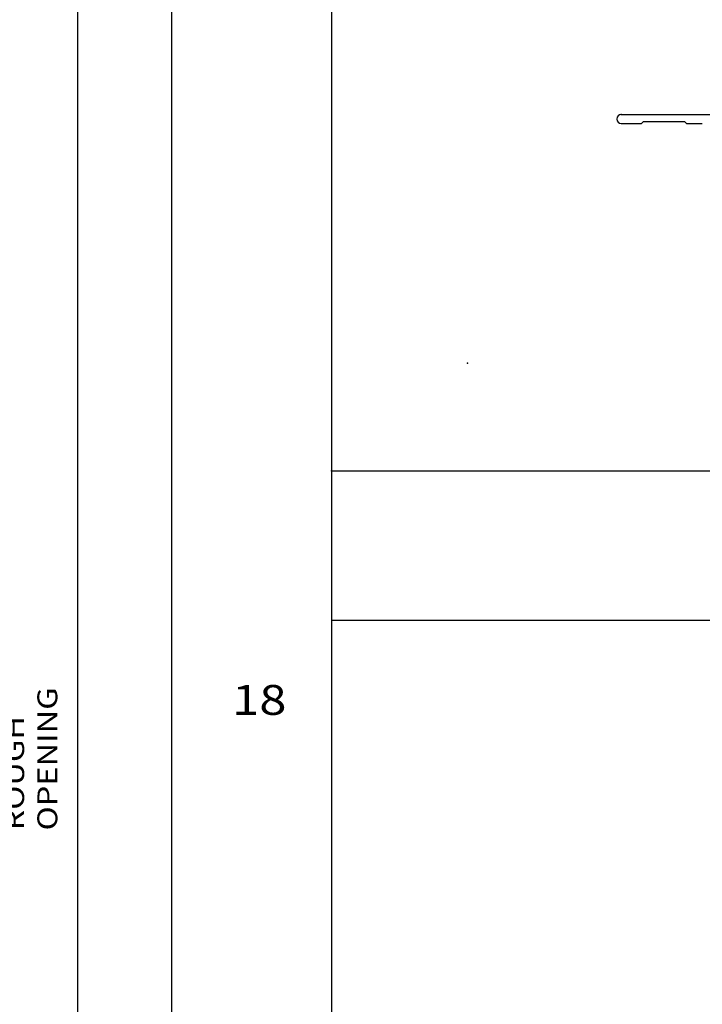
# Model space of a CAD drawing. Extents: x -9 to 18, y -20002 to 19998.
# Drawn here: x -3 to 0, y -7 to -2 of the extents above; entities that cross this region are included whole.
import ezdxf

# ---------------------------------------------------------------- set-up
doc = ezdxf.new("R2010")
doc.units = 0
doc.header["$MEASUREMENT"] = 0
doc.linetypes.add('C_SOLID_L', pattern=[0])
doc.linetypes.add('C_SOLID_M', pattern=[0])
doc.layers.get('0').update_dxf_attribs({"color": 32, "linetype": 'C_SOLID_M'})
doc.layers.add('DITTOS', color=7, linetype='C_SOLID_M')
doc.layers.add('MO_001_VIEW_PV', color=7, linetype='C_SOLID_M')
doc.styles.get("Standard").update_dxf_attribs({"font": 'monotxt', "height": 0.164063})
doc.dimstyles.get("Standard").update_dxf_attribs({"dimtxt": 0.16, "dimasz": 0.18, "dimexe": 0.18, "dimexo": 0.06, "dimgap": 0.09, "dimtad": 1, "dimcen": 0.09, "dimazin": 3, "dimtfac": 1, "dimtix": 1, "dimtmove": 0, "dimatfit": 3, "dimtolj": 1, "dimtzin": 0})

# ---------------------------------------------------------------- blocks, each defined once
blk = doc.blocks.new('D_0020_')
at = {"color": 6, "linetype": 'CONTINUOUS'}
for p, q in [((-0.9775, -1.651), (-0.005, -1.651)), ((-0.9775, -1.696), (-0.875, -1.696)), ((-0.875, -1.696), (-0.865, -1.686)), ((-0.865, -1.686), (-0.66, -1.686)), ((-0.66, -1.686), (-0.65, -1.696)), ((-0.65, -1.696), (-0.57, -1.696))]:
    blk.add_line(p, q, dxfattribs=at)
blk.add_arc((-0.9775, -1.6735), 0.0225, 90, 269.9999, dxfattribs=at)
at = {"linetype": 'CONTINUOUS'}
blk.add_point((-0.9775, -1.651), dxfattribs=at).dxf.unprotected_set("ltscale", 0)
blk = doc.blocks.new('D_0019_')
at = {"linetype": 'CONTINUOUS'}
for p in [(-1.9635, -1.0615), (-1.9635, -1.0615), (-2.736, -2.3115)]:
    blk.add_point(p, dxfattribs=at).dxf.unprotected_set("ltscale", 0)
at = {"layer": 'DITTOS', "linetype": 'CONTINUOUS'}
blk.add_blockref('D_0020_', (-0.986, 0.5895), dxfattribs=at).dxf.unprotected_set("ltscale", 0)
blk = doc.blocks.new('CCD_OARWF')
at = {"color": 0}
blk.add_solid([(0.1306, 0.023), (0.02, 0), (0.1306, -0.023)], dxfattribs=at).dxf.unprotected_set("ltscale", 0)
blk = doc.blocks.new('CCD_OARWFRT')
at = {"color": 0}
blk.add_solid([(0.1306, 0.023), (0.02, 0), (0.1306, -0.023)], dxfattribs=at).dxf.unprotected_set("ltscale", 0)
blk = doc.blocks.new('*D177')
at = {"layer": 'MO_001_VIEW_PV', "color": 0}
for p, q in [((-4.9648, 0.7351), (-2.6129, 0.7351)), ((-2.7029, -11.0338), (-2.7029, 0.7351)), ((-4.9548, -11.0338), (-2.6129, -11.0338))]:
    blk.add_line(p, q, dxfattribs=at).dxf.unprotected_set("ltscale", 0)
at = {"layer": 'MO_001_VIEW_PV', "color": 0, "linetype": 'C_SOLID_L'}
for name, p, rotation in [('CCD_OARWFRT', (-2.7029, 0.7351), 269.9999999999997), ('CCD_OARWF', (-2.7029, -11.0338), 89.99999999999991)]:
    blk.add_blockref(name, p, dxfattribs=dict(at, rotation=rotation)).dxf.unprotected_set("ltscale", 0)
at = {"layer": 'MO_001_VIEW_PV', "linetype": 'C_SOLID_L', "insert": (-2.8066, -6.2128), "char_height": 0.1, "attachment_point": 7, "rotation": 90}
blk.add_mtext('\\W1.20;ROUGH OPENING', dxfattribs=at).dxf.unprotected_set("ltscale", 0)

msp = doc.modelspace()

# ---------------------------------------------------------------- linework, layer by layer
at = {"layer": 'MO_001_VIEW_PV', "linetype": 'CONTINUOUS'}
for p, q in [((-2.2338, 2.5943), (-2.2338, -13.0202)), ((-1.4297, 2.5943), (-1.4297, -13.0202)), ((-1.4297, -4.4057), (18.1495, -4.4057)), ((-1.4297, -5.1557), (18.1495, -5.1557))]:
    msp.add_line(p, q, dxfattribs=at)
msp.add_point((-1.4297, -4.4057), dxfattribs=at).dxf.unprotected_set("ltscale", 0)

# ---------------------------------------------------------------- block references
at = {"layer": 'DITTOS', "linetype": 'CONTINUOUS'}
msp.add_blockref('D_0019_', (1.9891, -1.5539), dxfattribs=at).dxf.unprotected_set("ltscale", 0)

# ---------------------------------------------------------------- texts
at = {"layer": 'MO_001_VIEW_PV', "linetype": 'C_SOLID_L', "insert": (-1.9282, -5.632), "char_height": 0.15, "attachment_point": 7}
msp.add_mtext('\\W1.20;18', dxfattribs=at).dxf.unprotected_set("ltscale", 0)

# ---------------------------------------------------------------- dimensions: what is measured, and where the dimension line sits
at = {"layer": 'MO_001_VIEW_PV', "linetype": 'CONTINUOUS'}
dim = msp.add_linear_dim(base=(-2.7029, -5.4528), p1=(-5.0523, 0.7351), p2=(-5.0423, -11.0338), angle=90, text='ROUGH OPENING', dimstyle='STANDARD', dxfattribs=at)
dim.commit()
dim.dimension.update_dxf_attribs({"geometry": '*D177', "text_midpoint": (-2.7029, -5.4528)})
dim.dimension.dxf.unprotected_set("ltscale", 0)

doc.saveas('drawing.dxf')
